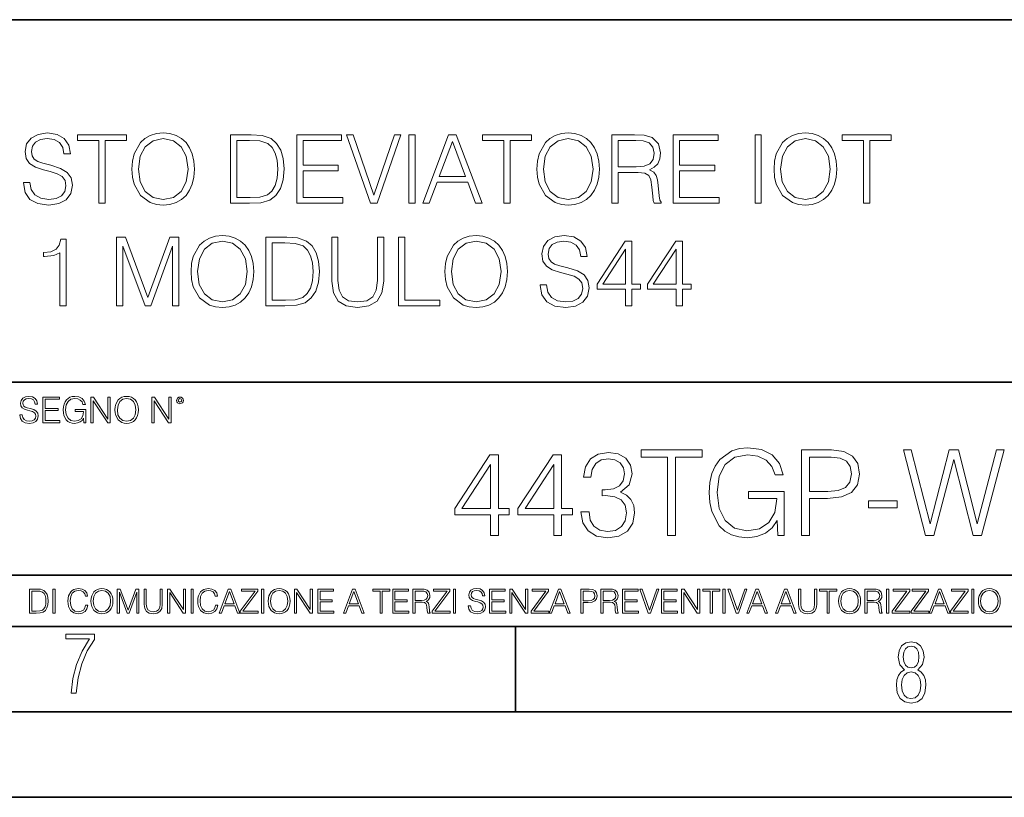
# Model space of a CAD drawing. Extents: x 0 to 420, y 0 to 297.
# Drawn here: x 333 to 390, y 0 to 46 of the extents above; entities that cross this region are included whole.
import ezdxf

# ---------------------------------------------------------------- set-up
doc = ezdxf.new("R2010")
doc.units = 0

msp = doc.modelspace()

# ---------------------------------------------------------------- linework, layer by layer
at = {"color": 7, "lineweight": 35}
for p, q in [((234.999802, 45.500252), (410, 45.500252)), ((254.999802, 24.300249), (410, 24.300249)), ((234.999802, 13.00025), (410, 13.00025)), ((25.000401, 9.99976), (410, 9.99976)), ((234.999802, 10.00025), (410, 10.00025)), ((361.875, 4.99976), (361.875, 9.99976)), ((267.5, 4.99976), (415, 4.99976)), ((0, 0), (420, 0)), ((0, 0), (420, 0))]:
    msp.add_line(p, q, dxfattribs=at)
at = {"color": 7, "lineweight": 18}
for points in [[(333.065796, 35.978798), (333.065796, 35.950981), (333.16037, 35.394653), (333.449646, 34.988533), (333.916992, 34.743748), (334.556763, 34.654736), (335.129761, 34.738186), (335.563721, 34.966282), (335.836304, 35.327892), (335.936462, 35.811901), (335.858551, 36.240273), (335.630463, 36.562943), (335.241028, 36.802162), (334.679138, 36.985752), (334.211823, 37.102581), (333.905853, 37.202721), (333.700012, 37.341801), (333.577606, 37.530952), (333.538666, 37.786865), (333.594299, 38.103973), (333.772339, 38.343193), (334.061615, 38.487839), (334.456604, 38.543472), (334.868286, 38.482277), (335.17984, 38.309814), (335.368988, 38.031651), (335.441315, 37.653347), (335.819611, 37.653347), (335.719482, 38.165169), (335.452454, 38.549034), (335.035187, 38.788254), (334.473297, 38.871704), (333.922546, 38.788254), (333.510864, 38.571289), (333.24939, 38.231926), (333.16037, 37.797993), (333.227142, 37.375183), (333.427399, 37.08033), (333.766785, 36.868923), (334.250763, 36.71315), (334.629089, 36.618576), (335.046326, 36.485058), (335.335632, 36.323723), (335.502502, 36.095627), (335.558136, 35.772957), (335.491394, 35.444725), (335.296661, 35.194374), (334.985138, 35.033039), (334.562317, 34.982971), (334.083862, 35.049728), (333.733398, 35.244446), (333.516418, 35.555988), (333.444092, 35.978798)], [(337.483032, 34.766003), (337.85022, 34.766003), (337.85022, 38.437767), (339.096405, 38.437767), (339.096405, 38.766003), (336.236877, 38.766003), (336.236877, 38.437767), (337.483032, 38.437767)], [(339.419067, 36.763222), (339.446899, 36.29034), (339.547028, 35.878658), (339.914185, 35.216629), (340.492767, 34.799381), (340.848816, 34.69368), (341.24939, 34.654736), (341.644379, 34.69368), (342.000427, 34.799381), (342.317535, 34.971844), (342.584564, 35.216629), (342.79599, 35.517044), (342.951752, 35.878658), (343.046326, 36.29034), (343.085266, 36.763222), (343.05188, 37.230537), (342.951752, 37.64222), (342.79599, 38.003834), (342.584564, 38.309814), (342.317535, 38.549034), (342.000427, 38.721497), (341.644379, 38.832764), (341.24939, 38.871704), (340.848816, 38.832764), (340.492767, 38.721497), (340.181244, 38.549034), (339.914185, 38.309814), (339.547028, 37.64222), (339.446899, 37.224972)], [(346.133942, 38.766003), (345.193756, 38.766003), (345.193756, 34.766003), (346.295288, 34.766003), (346.973999, 34.793819), (347.491394, 34.938465), (347.847443, 35.216629), (348.114471, 35.617184), (348.275818, 36.134571), (348.331451, 36.774349), (348.275818, 37.369617), (348.131165, 37.86475), (347.891937, 38.259743), (347.574829, 38.549034), (347.046326, 38.732624), (346.406555, 38.766003)], [(349.07135, 34.766003), (351.758423, 34.766003), (351.758423, 35.094234), (349.438538, 35.094234), (349.438538, 36.65752), (351.496948, 36.65752), (351.496948, 36.985752), (349.438538, 36.985752), (349.438538, 38.437767), (351.691681, 38.437767), (351.691681, 38.766003), (349.07135, 38.766003)], [(353.37735, 34.766003), (353.772339, 34.766003), (355.157593, 38.766003), (354.784851, 38.766003), (353.577637, 35.233318), (352.370392, 38.766003), (351.986511, 38.766003)], [(355.624908, 34.766003), (355.992096, 34.766003), (355.992096, 38.766003), (355.624908, 38.766003)], [(356.442719, 34.766003), (356.826569, 34.766003), (357.282776, 35.989925), (359.085266, 35.989925), (359.535889, 34.766003), (359.919769, 34.766003), (358.401001, 38.766003), (357.961487, 38.766003)], [(361.193756, 34.766003), (361.560944, 34.766003), (361.560944, 38.437767), (362.807098, 38.437767), (362.807098, 38.766003), (359.947571, 38.766003), (359.947571, 38.437767), (361.193756, 38.437767)], [(363.129761, 36.763222), (363.157593, 36.29034), (363.257751, 35.878658), (363.624908, 35.216629), (364.203491, 34.799381), (364.55954, 34.69368), (364.960083, 34.654736), (365.355103, 34.69368), (365.711151, 34.799381), (366.028259, 34.971844), (366.295288, 35.216629), (366.506683, 35.517044), (366.662476, 35.878658), (366.75705, 36.29034), (366.79599, 36.763222), (366.762604, 37.230537), (366.662476, 37.64222), (366.506683, 38.003834), (366.295288, 38.309814), (366.028259, 38.549034), (365.711151, 38.721497), (365.355103, 38.832764), (364.960083, 38.871704), (364.55954, 38.832764), (364.203491, 38.721497), (363.891937, 38.549034), (363.624908, 38.309814), (363.257751, 37.64222), (363.157593, 37.224972)], [(367.513641, 34.766003), (367.880829, 34.766003), (367.880829, 36.557381), (369.049103, 36.557381), (369.444092, 36.518436), (369.683319, 36.384918), (369.805725, 36.123444), (369.866913, 35.706196), (369.911407, 35.177685), (369.944794, 34.927338), (370.000427, 34.766003), (370.406555, 34.766003), (370.406555, 34.821636), (370.32309, 34.949593), (370.278595, 35.188812), (370.228516, 35.789646), (370.189575, 36.129005), (370.117249, 36.39048), (369.972595, 36.585197), (369.727844, 36.718716), (370.000427, 36.863361), (370.206268, 37.074764), (370.328674, 37.358494), (370.373169, 37.703415), (370.245209, 38.237492), (369.883606, 38.604668), (369.41629, 38.743752), (368.848816, 38.766003), (367.513641, 38.766003)], [(371.113098, 34.766003), (373.80014, 34.766003), (373.80014, 35.094234), (371.480255, 35.094234), (371.480255, 36.65752), (373.538666, 36.65752), (373.538666, 36.985752), (371.480255, 36.985752), (371.480255, 38.437767), (373.733398, 38.437767), (373.733398, 38.766003), (371.113098, 38.766003)], [(375.897522, 34.766003), (376.264679, 34.766003), (376.264679, 38.766003), (375.897522, 38.766003)], [(377.015717, 36.763222), (377.043549, 36.29034), (377.143677, 35.878658), (377.510864, 35.216629), (378.089447, 34.799381), (378.445496, 34.69368), (378.846039, 34.654736), (379.241028, 34.69368), (379.597107, 34.799381), (379.914185, 34.971844), (380.181244, 35.216629), (380.392639, 35.517044), (380.548401, 35.878658), (380.643005, 36.29034), (380.681946, 36.763222), (380.64856, 37.230537), (380.548401, 37.64222), (380.392639, 38.003834), (380.181244, 38.309814), (379.914185, 38.549034), (379.597107, 38.721497), (379.241028, 38.832764), (378.846039, 38.871704), (378.445496, 38.832764), (378.089447, 38.721497), (377.777893, 38.549034), (377.510864, 38.309814), (377.143677, 37.64222), (377.043549, 37.224972)], [(382.250763, 34.766003), (382.61795, 34.766003), (382.61795, 38.437767), (383.864136, 38.437767), (383.864136, 38.766003), (381.004608, 38.766003), (381.004608, 38.437767), (382.250763, 38.437767)], [(339.797363, 36.763222), (339.903076, 37.508701), (340.197937, 38.070591), (340.659668, 38.421078), (341.24939, 38.543472), (341.844666, 38.421078), (342.300842, 38.070591), (342.601257, 37.514263), (342.70697, 36.763222), (342.601257, 36.006615), (342.300842, 35.450287), (341.844666, 35.0998), (341.24939, 34.982971), (340.654114, 35.0998), (340.197937, 35.450287), (339.897522, 36.006615)], [(345.560944, 35.094234), (345.560944, 38.437767), (346.295288, 38.437767), (346.907257, 38.409954), (347.374573, 38.259743), (347.624908, 38.020523), (347.802917, 37.692287), (347.914185, 37.275043), (347.953125, 36.763222), (347.914185, 36.229145), (347.802917, 35.800774), (347.61377, 35.472538), (347.346741, 35.244446), (346.912811, 35.116489), (346.334229, 35.094234)], [(357.405151, 36.318157), (358.178467, 38.376572), (358.957306, 36.318157)], [(363.508087, 36.763222), (363.61377, 37.508701), (363.90863, 38.070591), (364.370392, 38.421078), (364.960083, 38.543472), (365.555359, 38.421078), (366.011566, 38.070591), (366.311981, 37.514263), (366.417664, 36.763222), (366.311981, 36.006615), (366.011566, 35.450287), (365.555359, 35.0998), (364.960083, 34.982971), (364.364838, 35.0998), (363.90863, 35.450287), (363.608215, 36.006615)], [(367.880829, 36.885612), (367.880829, 38.437767), (368.921143, 38.437767), (369.355103, 38.415516), (369.694458, 38.298687), (369.911407, 38.042778), (369.994873, 37.692287), (369.928101, 37.31955), (369.738953, 37.069202), (369.410706, 36.924557), (368.94342, 36.885612)], [(377.394043, 36.763222), (377.499725, 37.508701), (377.794586, 38.070591), (378.256348, 38.421078), (378.846039, 38.543472), (379.441315, 38.421078), (379.897522, 38.070591), (380.197937, 37.514263), (380.303619, 36.763222), (380.197937, 36.006615), (379.897522, 35.450287), (379.441315, 35.0998), (378.846039, 34.982971), (378.250793, 35.0998), (377.794586, 35.450287), (377.494171, 36.006615)], [(342.882202, 30.763222), (342.910034, 30.290342), (343.010162, 29.878658), (343.37735, 29.216629), (343.955933, 28.799383), (344.311981, 28.69368), (344.712524, 28.654737), (345.107513, 28.69368), (345.463562, 28.799383), (345.78067, 28.971844), (346.047729, 29.216629), (346.259125, 29.517046), (346.414886, 29.878658), (346.50946, 30.290342), (346.548401, 30.763222), (346.515045, 31.230537), (346.414886, 31.64222), (346.259125, 32.003834), (346.047729, 32.309814), (345.78067, 32.549034), (345.463562, 32.721497), (345.107513, 32.832764), (344.712524, 32.871704), (344.311981, 32.832764), (343.955933, 32.721497), (343.644379, 32.549034), (343.37735, 32.309814), (343.010162, 31.64222), (342.910034, 31.224974)], [(357.74173, 30.763222), (357.769562, 30.290342), (357.86969, 29.878658), (358.236877, 29.216629), (358.81546, 28.799383), (359.171509, 28.69368), (359.572052, 28.654737), (359.967041, 28.69368), (360.32312, 28.799383), (360.640198, 28.971844), (360.907257, 29.216629), (361.118652, 29.517046), (361.274414, 29.878658), (361.368988, 30.290342), (361.407959, 30.763222), (361.374573, 31.230537), (361.274414, 31.64222), (361.118652, 32.003834), (360.907257, 32.309814), (360.640198, 32.549034), (360.32312, 32.721497), (359.967041, 32.832764), (359.572052, 32.871704), (359.171509, 32.832764), (358.81546, 32.721497), (358.503906, 32.549034), (358.236877, 32.309814), (357.86969, 31.64222), (357.769562, 31.224974)], [(363.321716, 29.978798), (363.321716, 29.950981), (363.41629, 29.394653), (363.705566, 28.988533), (364.172882, 28.74375), (364.812683, 28.654737), (365.385681, 28.738186), (365.819611, 28.96628), (366.092224, 29.327894), (366.192352, 29.811899), (366.114471, 30.240273), (365.886383, 30.562943), (365.496948, 30.802164), (364.935059, 30.985752), (364.467743, 31.102581), (364.161774, 31.202721), (363.955933, 31.341803), (363.833527, 31.530954), (363.794586, 31.786865), (363.85022, 32.103973), (364.028259, 32.343193), (364.317535, 32.487839), (364.712524, 32.543472), (365.124207, 32.482277), (365.43576, 32.309814), (365.624908, 32.031651), (365.697235, 31.653347), (366.075531, 31.653347), (365.975403, 32.165169), (365.708374, 32.549034), (365.291107, 32.788254), (364.729218, 32.871704), (364.178467, 32.788254), (363.766785, 32.571289), (363.50531, 32.231926), (363.41629, 31.797991), (363.483032, 31.375183), (363.683319, 31.080328), (364.022675, 30.868923), (364.506683, 30.713152), (364.884979, 30.618576), (365.302246, 30.485058), (365.591522, 30.323721), (365.758423, 30.095627), (365.814056, 29.772957), (365.747314, 29.444723), (365.552582, 29.194376), (365.241028, 29.033041), (364.818237, 28.982971), (364.339783, 29.04973), (363.989319, 29.244446), (363.772339, 29.555988), (363.700012, 29.978798)], [(335.204895, 28.766003), (335.572052, 28.766003), (335.572052, 32.654736), (335.24939, 32.654736), (335.165924, 32.304249), (334.982361, 32.065029), (334.676361, 31.925947), (334.264679, 31.887005), (334.242432, 31.887005), (334.242432, 31.647783), (334.298065, 31.647783), (334.843262, 31.697853), (335.204895, 31.86475)], [(338.515045, 28.766003), (338.882202, 28.766003), (338.882202, 32.254181), (340.184021, 28.766003), (340.523376, 28.766003), (341.797363, 32.254181), (341.797363, 28.766003), (342.164551, 28.766003), (342.164551, 32.766003), (341.647156, 32.766003), (340.350922, 29.244446), (339.03241, 32.766003), (338.515045, 32.766003)], [(343.260498, 30.763222), (343.366211, 31.508701), (343.661072, 32.070591), (344.122833, 32.421078), (344.712524, 32.543472), (345.3078, 32.421078), (345.763977, 32.070591), (346.064392, 31.514263), (346.170105, 30.763222), (346.064392, 30.006615), (345.763977, 29.450287), (345.3078, 29.0998), (344.712524, 28.982971), (344.117249, 29.0998), (343.661072, 29.450287), (343.360657, 30.006615)], [(348.206268, 32.766003), (347.266083, 32.766003), (347.266083, 28.766003), (348.367615, 28.766003), (349.046326, 28.793819), (349.563721, 28.938465), (349.919769, 29.216629), (350.186798, 29.617186), (350.348145, 30.134571), (350.403778, 30.774347), (350.348145, 31.369619), (350.203491, 31.86475), (349.964264, 32.259743), (349.647156, 32.549034), (349.118652, 32.732624), (348.478882, 32.766003)], [(347.63324, 29.094236), (347.63324, 32.437767), (348.367615, 32.437767), (348.979553, 32.409954), (349.446899, 32.259743), (349.697235, 32.020523), (349.875244, 31.692289), (349.986511, 31.275043), (350.025452, 30.763222), (349.986511, 30.229145), (349.875244, 29.800774), (349.686096, 29.47254), (349.419067, 29.244446), (348.985138, 29.116489), (348.406555, 29.094236)], [(351.115875, 32.766003), (351.115875, 30.195766), (351.210449, 29.52261), (351.494171, 29.038603), (351.967041, 28.754875), (352.634644, 28.654737), (353.296692, 28.754875), (353.769562, 29.038603), (354.058838, 29.52261), (354.158997, 30.195766), (354.158997, 32.766003), (353.791809, 32.766003), (353.791809, 30.245836), (353.725037, 29.683945), (353.519196, 29.288952), (353.163147, 29.055294), (352.634644, 28.982971), (352.100586, 29.055294), (351.744507, 29.288952), (351.54425, 29.683945), (351.483032, 30.245836), (351.483032, 32.766003)], [(355.021301, 28.766003), (357.441315, 28.766003), (357.441315, 29.094236), (355.388489, 29.094236), (355.388489, 32.766003), (355.021301, 32.766003)], [(358.120056, 30.763222), (358.225739, 31.508701), (358.520599, 32.070591), (358.982361, 32.421078), (359.572052, 32.543472), (360.167328, 32.421078), (360.623535, 32.070591), (360.92395, 31.514263), (361.029633, 30.763222), (360.92395, 30.006615), (360.623535, 29.450287), (360.167328, 29.0998), (359.572052, 28.982971), (358.976776, 29.0998), (358.520599, 29.450287), (358.220184, 30.006615)], [(368.32309, 28.766003), (368.690277, 28.766003), (368.690277, 29.728451), (369.202087, 29.728451), (369.202087, 30.023304), (368.690277, 30.023304), (368.690277, 32.543472), (368.295288, 32.543472), (366.64856, 30.023304), (366.64856, 29.728451), (368.32309, 29.728451)], [(371.282776, 28.766003), (371.649933, 28.766003), (371.649933, 29.728451), (372.161774, 29.728451), (372.161774, 30.023304), (371.649933, 30.023304), (371.649933, 32.543472), (371.254944, 32.543472), (369.608215, 30.023304), (369.608215, 29.728451), (371.282776, 29.728451)], [(368.32309, 30.023304), (366.982361, 30.023304), (368.32309, 32.081718)], [(371.282776, 30.023304), (369.942017, 30.023304), (371.282776, 32.081718)], [(332.856995, 22.375956), (332.856995, 22.365524), (332.892456, 22.156902), (333.000946, 22.004606), (333.176178, 21.912813), (333.416107, 21.879433), (333.630981, 21.910727), (333.793701, 21.996262), (333.895935, 22.131866), (333.933502, 22.31337), (333.904297, 22.474009), (333.818756, 22.595011), (333.672699, 22.684719), (333.462006, 22.753565), (333.286774, 22.797375), (333.172028, 22.834927), (333.094818, 22.887083), (333.04892, 22.958015), (333.034332, 23.053982), (333.055176, 23.172895), (333.121948, 23.262604), (333.230438, 23.316847), (333.37854, 23.337709), (333.532928, 23.31476), (333.64975, 23.250088), (333.720703, 23.145775), (333.747803, 23.003912), (333.889679, 23.003912), (333.852142, 23.195845), (333.751984, 23.339794), (333.59552, 23.429502), (333.384827, 23.460796), (333.178284, 23.429502), (333.023895, 23.348139), (332.925842, 23.220881), (332.892456, 23.058153), (332.917511, 22.899601), (332.992615, 22.78903), (333.119873, 22.709753), (333.301361, 22.651339), (333.443237, 22.615873), (333.599701, 22.565804), (333.708191, 22.505302), (333.770752, 22.419767), (333.791626, 22.298765), (333.766602, 22.175678), (333.693573, 22.081799), (333.576752, 22.021297), (333.418182, 22.002522), (333.23877, 22.027555), (333.10733, 22.100574), (333.02597, 22.217403), (332.998871, 22.375956)], [(334.194275, 21.921158), (335.201904, 21.921158), (335.201904, 22.044245), (334.33197, 22.044245), (334.33197, 22.630476), (335.103851, 22.630476), (335.103851, 22.753565), (334.33197, 22.753565), (334.33197, 23.298071), (335.17688, 23.298071), (335.17688, 23.421158), (334.194275, 23.421158)], [(336.603851, 21.921158), (336.714447, 21.921158), (336.714447, 22.690977), (336.088562, 22.690977), (336.088562, 22.56789), (336.583008, 22.56789), (336.583008, 22.56163), (336.547546, 22.323801), (336.443237, 22.148558), (336.278412, 22.040073), (336.059357, 22.002522), (335.842377, 22.048418), (335.677582, 22.181936), (335.571167, 22.394732), (335.535706, 22.676373), (335.571167, 22.9601), (335.677582, 23.166637), (335.846558, 23.293898), (336.07605, 23.337709), (336.251282, 23.312674), (336.395233, 23.241741), (336.497467, 23.131172), (336.553802, 22.985136), (336.695648, 22.985136), (336.628906, 23.183327), (336.499542, 23.333536), (336.311798, 23.427416), (336.073975, 23.460796), (335.925842, 23.446192), (335.792328, 23.406553), (335.579529, 23.252172), (335.500244, 23.139517), (335.441833, 23.005999), (335.404297, 22.849531), (335.39386, 22.674288), (335.404297, 22.496958), (335.439758, 22.34049), (335.573273, 22.090143), (335.66922, 21.998348), (335.786072, 21.933676), (335.91748, 21.894037), (336.065613, 21.879433), (336.234589, 21.902382), (336.382721, 21.960796), (336.501648, 22.056763), (336.589264, 22.18611)], [(337.019012, 21.921158), (337.156708, 21.921158), (337.156708, 23.208363), (337.999542, 21.921158), (338.151855, 21.921158), (338.151855, 23.421158), (338.01416, 23.421158), (338.01416, 22.133953), (337.171326, 23.421158), (337.019012, 23.421158)], [(338.423065, 22.670115), (338.433502, 22.492785), (338.471039, 22.338404), (338.608734, 22.090143), (338.825714, 21.933676), (338.959229, 21.894037), (339.109436, 21.879433), (339.257538, 21.894037), (339.391083, 21.933676), (339.509979, 21.998348), (339.610138, 22.090143), (339.689392, 22.202799), (339.747803, 22.338404), (339.783295, 22.492785), (339.797882, 22.670115), (339.78537, 22.845358), (339.747803, 22.999739), (339.689392, 23.135344), (339.610138, 23.250088), (339.509979, 23.339794), (339.391083, 23.404469), (339.257538, 23.446192), (339.109436, 23.460796), (338.959229, 23.446192), (338.825714, 23.404469), (338.708862, 23.339794), (338.608734, 23.250088), (338.471039, 22.999739), (338.433502, 22.843271)], [(338.564911, 22.670115), (338.604553, 22.949669), (338.715118, 23.160379), (338.888275, 23.291811), (339.109436, 23.337709), (339.332642, 23.291811), (339.503723, 23.160379), (339.616394, 22.951756), (339.656006, 22.670115), (339.616394, 22.386387), (339.503723, 22.177765), (339.332642, 22.046331), (339.109436, 22.002522), (338.8862, 22.046331), (338.715118, 22.177765), (338.602478, 22.386387)], [(340.588562, 21.921158), (340.726257, 21.921158), (340.726257, 23.208363), (341.569092, 21.921158), (341.721375, 21.921158), (341.721375, 23.421158), (341.58371, 23.421158), (341.58371, 22.133953), (340.740875, 23.421158), (340.588562, 23.421158)], [(342.036407, 23.222965), (342.051025, 23.145775), (342.092743, 23.083189), (342.232513, 23.026859), (342.372284, 23.083189), (342.414032, 23.145775), (342.430695, 23.222965), (342.414032, 23.298071), (342.372284, 23.362743), (342.307617, 23.404469), (342.232513, 23.421158), (342.155334, 23.404469), (342.092743, 23.362743)], [(342.132385, 23.225052), (342.161591, 23.295984), (342.232513, 23.327278), (342.301361, 23.295984), (342.332642, 23.225052), (342.303436, 23.154119), (342.232513, 23.124912), (342.159485, 23.152035)], [(365.70694, 16.712837), (365.70694, 16.698929), (365.811249, 16.059151), (366.124207, 15.586271), (366.61795, 15.287245), (367.285522, 15.182934), (367.932251, 15.287245), (368.425995, 15.572364), (368.738953, 16.031334), (368.85022, 16.636341), (368.794586, 17.067495), (368.634644, 17.422155), (368.377319, 17.686411), (368.022675, 17.860264), (368.523376, 18.284464), (368.697205, 18.92424), (368.599854, 19.438845), (368.328644, 19.835228), (367.890533, 20.092529), (367.320312, 20.182934), (366.72226, 20.078621), (366.270233, 19.800457), (365.978149, 19.341488), (365.859955, 18.736481), (366.291107, 18.736481), (366.367584, 19.188498), (366.569275, 19.529247), (366.882202, 19.737871), (367.313354, 19.814365), (367.695831, 19.744825), (367.994843, 19.564018), (368.189575, 19.2789), (368.259094, 18.92424), (368.182617, 18.513948), (367.967041, 18.22883), (367.605408, 18.048023), (367.118622, 17.992392), (366.944794, 17.999346), (366.944794, 17.644686), (367.153412, 17.65164), (367.688873, 17.589054), (368.07135, 17.401293), (368.300842, 17.088358), (368.377319, 16.650249), (368.300842, 16.184324), (368.085266, 15.836619), (367.730591, 15.621042), (367.257721, 15.551501), (366.805695, 15.627996), (366.464935, 15.857482), (366.249359, 16.219095), (366.17984, 16.712837)], [(370.783447, 15.322016), (371.242432, 15.322016), (371.242432, 19.911724), (372.80014, 19.911724), (372.80014, 20.322016), (369.225739, 20.322016), (369.225739, 19.911724), (370.783447, 19.911724)], [(377.243805, 15.322016), (377.612366, 15.322016), (377.612366, 17.888081), (375.526154, 17.888081), (375.526154, 17.477787), (377.174255, 17.477787), (377.174255, 17.456924), (377.05603, 16.664158), (376.708344, 16.080013), (376.158966, 15.7184), (375.428772, 15.593225), (374.705566, 15.746216), (374.156189, 16.191278), (373.801514, 16.900597), (373.683319, 17.839401), (373.801514, 18.785158), (374.156189, 19.473616), (374.719482, 19.897816), (375.484406, 20.043852), (376.068573, 19.960403), (376.548401, 19.723963), (376.88916, 19.355396), (377.076904, 18.868608), (377.549774, 18.868608), (377.327271, 19.529247), (376.896118, 20.029943), (376.270233, 20.342878), (375.477478, 20.454144), (374.983734, 20.405464), (374.538666, 20.273336), (373.829346, 19.758734), (373.565094, 19.383211), (373.370361, 18.938148), (373.245209, 18.416592), (373.210419, 17.832447), (373.245209, 17.241348), (373.363403, 16.719791), (373.808472, 15.885298), (374.128357, 15.579317), (374.517792, 15.36374), (374.955902, 15.231612), (375.449646, 15.182934), (376.012939, 15.259429), (376.506683, 15.454144), (376.903046, 15.774033), (377.195129, 16.205187)], [(378.627686, 15.322016), (379.086639, 15.322016), (379.086639, 17.491695), (380.150635, 17.491695), (380.964264, 17.575146), (381.548401, 17.839401), (381.896118, 18.284464), (382.014313, 18.917286), (381.910004, 19.529247), (381.597076, 19.967356), (381.089417, 20.231613), (380.373169, 20.322016), (378.627686, 20.322016)], [(385.880798, 15.322016), (386.374542, 15.322016), (387.528931, 19.765688), (388.662445, 15.322016), (389.163147, 15.322016), (390.477478, 20.322016), (390.039368, 20.322016), (388.912781, 16.010471), (387.820984, 20.322016), (387.257721, 20.322016), (386.152008, 16.010471), (385.039368, 20.322016), (384.587341, 20.322016)], [(360.414886, 15.322016), (360.87384, 15.322016), (360.87384, 16.525076), (361.513641, 16.525076), (361.513641, 16.893642), (360.87384, 16.893642), (360.87384, 20.043852), (360.380096, 20.043852), (358.321686, 16.893642), (358.321686, 16.525076), (360.414886, 16.525076)], [(364.114471, 15.322016), (364.573425, 15.322016), (364.573425, 16.525076), (365.213196, 16.525076), (365.213196, 16.893642), (364.573425, 16.893642), (364.573425, 20.043852), (364.079681, 20.043852), (362.021271, 16.893642), (362.021271, 16.525076), (364.114471, 16.525076)], [(379.086639, 17.901987), (379.086639, 19.911724), (380.352295, 19.911724), (380.880798, 19.849136), (381.249359, 19.668331), (381.464935, 19.36235), (381.541443, 18.92424), (381.45105, 18.444408), (381.200684, 18.131474), (380.769531, 17.950666), (380.157593, 17.901987)], [(360.414886, 16.893642), (358.738953, 16.893642), (360.414886, 19.466661)], [(364.114471, 16.893642), (362.438538, 16.893642), (364.114471, 19.466661)], [(382.542847, 16.928413), (384.225739, 16.928413), (384.225739, 17.338705), (382.542847, 17.338705)], [(333.750366, 12.181828), (333.421295, 12.181828), (333.421295, 10.781829), (333.806824, 10.781829), (334.044373, 10.791565), (334.225464, 10.842191), (334.350098, 10.939548), (334.443542, 11.079742), (334.5, 11.260827), (334.51947, 11.48475), (334.5, 11.693094), (334.449402, 11.866391), (334.365662, 12.004639), (334.254669, 12.10589), (334.069702, 12.170146), (333.845764, 12.181828)], [(334.788177, 10.781829), (334.916687, 10.781829), (334.916687, 12.181828), (334.788177, 12.181828)], [(336.708069, 11.239408), (336.669128, 11.077795), (336.581512, 10.957072), (336.45105, 10.88308), (336.2836, 10.857768), (336.081085, 10.898658), (335.929199, 11.019381), (335.831848, 11.21799), (335.798767, 11.486697), (335.831848, 11.751509), (335.927277, 11.944277), (336.077209, 12.063053), (336.279694, 12.103943), (336.439362, 12.080577), (336.565918, 12.014374), (336.653564, 11.909228), (336.694458, 11.772927), (336.821014, 11.772927), (336.774292, 11.955959), (336.6633, 12.096154), (336.49585, 12.185723), (336.279694, 12.218824), (336.026581, 12.168199), (335.921417, 12.107838), (335.831848, 12.02411), (335.709167, 11.794346), (335.676086, 11.64831), (335.666351, 11.48475), (335.676086, 11.317295), (335.709167, 11.171259), (335.829895, 10.937601), (336.022675, 10.791565), (336.275818, 10.742886), (336.499725, 10.777935), (336.671082, 10.873344), (336.783997, 11.029117), (336.834656, 11.239408)], [(337.021576, 11.480855), (337.031311, 11.315348), (337.066345, 11.171259), (337.194855, 10.939548), (337.397369, 10.793511), (337.521973, 10.756516), (337.66217, 10.742886), (337.800415, 10.756516), (337.925049, 10.793511), (338.036041, 10.853873), (338.129486, 10.939548), (338.203491, 11.044694), (338.257996, 11.171259), (338.291107, 11.315348), (338.304749, 11.480855), (338.29306, 11.644416), (338.257996, 11.788505), (338.203491, 11.91507), (338.129486, 12.022162), (338.036041, 12.10589), (337.925049, 12.166252), (337.800415, 12.205194), (337.66217, 12.218824), (337.521973, 12.205194), (337.397369, 12.166252), (337.28833, 12.10589), (337.194855, 12.022162), (337.066345, 11.788505), (337.031311, 11.642468)], [(338.553955, 10.781829), (338.682495, 10.781829), (338.682495, 12.002691), (339.138123, 10.781829), (339.256897, 10.781829), (339.702789, 12.002691), (339.702789, 10.781829), (339.831299, 10.781829), (339.831299, 12.181828), (339.650208, 12.181828), (339.196533, 10.949284), (338.735046, 12.181828), (338.553955, 12.181828)], [(340.133118, 12.181828), (340.133118, 11.282246), (340.166199, 11.046641), (340.265503, 10.877239), (340.43103, 10.777935), (340.664673, 10.742886), (340.896393, 10.777935), (341.06189, 10.877239), (341.163147, 11.046641), (341.198212, 11.282246), (341.198212, 12.181828), (341.069702, 12.181828), (341.069702, 11.29977), (341.046326, 11.103108), (340.974274, 10.964861), (340.84967, 10.88308), (340.664673, 10.857768), (340.477753, 10.88308), (340.353149, 10.964861), (340.283051, 11.103108), (340.261627, 11.29977), (340.261627, 12.181828)], [(341.5, 10.781829), (341.62854, 10.781829), (341.62854, 11.98322), (342.415161, 10.781829), (342.557312, 10.781829), (342.557312, 12.181828), (342.428802, 12.181828), (342.428802, 10.980438), (341.642151, 12.181828), (341.5, 12.181828)], [(342.880554, 10.781829), (343.009064, 10.781829), (343.009064, 12.181828), (342.880554, 12.181828)], [(344.31366, 11.239408), (344.274689, 11.077795), (344.187073, 10.957072), (344.05661, 10.88308), (343.88916, 10.857768), (343.686646, 10.898658), (343.53479, 11.019381), (343.437439, 11.21799), (343.404327, 11.486697), (343.437439, 11.751509), (343.532837, 11.944277), (343.68277, 12.063053), (343.885254, 12.103943), (344.044922, 12.080577), (344.171509, 12.014374), (344.259125, 11.909228), (344.300018, 11.772927), (344.426575, 11.772927), (344.379852, 11.955959), (344.26886, 12.096154), (344.10141, 12.185723), (343.885254, 12.218824), (343.632141, 12.168199), (343.526978, 12.107838), (343.437439, 12.02411), (343.314758, 11.794346), (343.281647, 11.64831), (343.271912, 11.48475), (343.281647, 11.317295), (343.314758, 11.171259), (343.435486, 10.937601), (343.628235, 10.791565), (343.881378, 10.742886), (344.105286, 10.777935), (344.276642, 10.873344), (344.389587, 11.029117), (344.440216, 11.239408)], [(344.521973, 10.781829), (344.656342, 10.781829), (344.81601, 11.210201), (345.446899, 11.210201), (345.604614, 10.781829), (345.738953, 10.781829), (345.207397, 12.181828), (345.053558, 12.181828)], [(345.764282, 10.781829), (346.804047, 10.781829), (346.804047, 10.89671), (345.916138, 10.89671), (346.790405, 12.070842), (346.790405, 12.181828), (345.830475, 12.181828), (345.830475, 12.066947), (346.630737, 12.066947), (345.764282, 10.900605)], [(347.004578, 10.781829), (347.133118, 10.781829), (347.133118, 12.181828), (347.004578, 12.181828)], [(347.395966, 11.480855), (347.405701, 11.315348), (347.440765, 11.171259), (347.569275, 10.939548), (347.771759, 10.793511), (347.896393, 10.756516), (348.036591, 10.742886), (348.174835, 10.756516), (348.299438, 10.793511), (348.410431, 10.853873), (348.503906, 10.939548), (348.577881, 11.044694), (348.632416, 11.171259), (348.665527, 11.315348), (348.679138, 11.480855), (348.66745, 11.644416), (348.632416, 11.788505), (348.577881, 11.91507), (348.503906, 12.022162), (348.410431, 12.10589), (348.299438, 12.166252), (348.174835, 12.205194), (348.036591, 12.218824), (347.896393, 12.205194), (347.771759, 12.166252), (347.66272, 12.10589), (347.569275, 12.022162), (347.440765, 11.788505), (347.405701, 11.642468)], [(348.930328, 10.781829), (349.058838, 10.781829), (349.058838, 11.98322), (349.84549, 10.781829), (349.98761, 10.781829), (349.98761, 12.181828), (349.859131, 12.181828), (349.859131, 10.980438), (349.072449, 12.181828), (348.930328, 12.181828)], [(350.301117, 10.781829), (351.241577, 10.781829), (351.241577, 10.89671), (350.429626, 10.89671), (350.429626, 11.443859), (351.150085, 11.443859), (351.150085, 11.558742), (350.429626, 11.558742), (350.429626, 12.066947), (351.218231, 12.066947), (351.218231, 12.181828), (350.301117, 12.181828)], [(351.800415, 10.781829), (351.934784, 10.781829), (352.094452, 11.210201), (352.725311, 11.210201), (352.883026, 10.781829), (353.017395, 10.781829), (352.485809, 12.181828), (352.332001, 12.181828)], [(353.950073, 10.781829), (354.078583, 10.781829), (354.078583, 12.066947), (354.51474, 12.066947), (354.51474, 12.181828), (353.513916, 12.181828), (353.513916, 12.066947), (353.950073, 12.066947)], [(354.688049, 10.781829), (355.62851, 10.781829), (355.62851, 10.89671), (354.816559, 10.89671), (354.816559, 11.443859), (355.536987, 11.443859), (355.536987, 11.558742), (354.816559, 11.558742), (354.816559, 12.066947), (355.605133, 12.066947), (355.605133, 12.181828), (354.688049, 12.181828)], [(355.866058, 10.781829), (355.994568, 10.781829), (355.994568, 11.408811), (356.403473, 11.408811), (356.541718, 11.395181), (356.625458, 11.348449), (356.668274, 11.256933), (356.689697, 11.110897), (356.705292, 10.925918), (356.71698, 10.838296), (356.73645, 10.781829), (356.878571, 10.781829), (356.878571, 10.8013), (356.849365, 10.846085), (356.833801, 10.929812), (356.816284, 11.140104), (356.802643, 11.258881), (356.777344, 11.350396), (356.726685, 11.418547), (356.641022, 11.465278), (356.73645, 11.515904), (356.808472, 11.589895), (356.851318, 11.6892), (356.866882, 11.809923), (356.822113, 11.99685), (356.695557, 12.125361), (356.531982, 12.17404), (356.333374, 12.181828), (355.866058, 12.181828)], [(357.003204, 10.781829), (358.042969, 10.781829), (358.042969, 10.89671), (357.15509, 10.89671), (358.029358, 12.070842), (358.029358, 12.181828), (357.069397, 12.181828), (357.069397, 12.066947), (357.86969, 12.066947), (357.003204, 10.900605)], [(358.24353, 10.781829), (358.37204, 10.781829), (358.37204, 12.181828), (358.24353, 12.181828)], [(359.113892, 11.206307), (359.113892, 11.196571), (359.147003, 11.001857), (359.24826, 10.859715), (359.411804, 10.77404), (359.635742, 10.742886), (359.836304, 10.772093), (359.988159, 10.851926), (360.083588, 10.978491), (360.118622, 11.147893), (360.09137, 11.297823), (360.011536, 11.410758), (359.875244, 11.494485), (359.678589, 11.558742), (359.515015, 11.599631), (359.407898, 11.63468), (359.335876, 11.683359), (359.29303, 11.749562), (359.279419, 11.83913), (359.298889, 11.950118), (359.361176, 12.033846), (359.462433, 12.084472), (359.600677, 12.103943), (359.744781, 12.082524), (359.853821, 12.022162), (359.920013, 11.924806), (359.945312, 11.792399), (360.077728, 11.792399), (360.042694, 11.971537), (359.949219, 12.10589), (359.803192, 12.189617), (359.606537, 12.218824), (359.413757, 12.189617), (359.269653, 12.113679), (359.178162, 11.994903), (359.147003, 11.843025), (359.170349, 11.695042), (359.240479, 11.591843), (359.359253, 11.517851), (359.528625, 11.463331), (359.661041, 11.430229), (359.807068, 11.383498), (359.908325, 11.32703), (359.966736, 11.247197), (359.986206, 11.134263), (359.96286, 11.019381), (359.894714, 10.931759), (359.785675, 10.875292), (359.637695, 10.857768), (359.470215, 10.881133), (359.347565, 10.949284), (359.271606, 11.058324), (359.246307, 11.206307)], [(360.362, 10.781829), (361.30249, 10.781829), (361.30249, 10.89671), (360.49054, 10.89671), (360.49054, 11.443859), (361.210968, 11.443859), (361.210968, 11.558742), (360.49054, 11.558742), (360.49054, 12.066947), (361.279114, 12.066947), (361.279114, 12.181828), (360.362, 12.181828)], [(361.540039, 10.781829), (361.668549, 10.781829), (361.668549, 11.98322), (362.4552, 10.781829), (362.597351, 10.781829), (362.597351, 12.181828), (362.468842, 12.181828), (362.468842, 10.980438), (361.68219, 12.181828), (361.540039, 12.181828)], [(362.788177, 10.781829), (363.827942, 10.781829), (363.827942, 10.89671), (362.940063, 10.89671), (363.814331, 12.070842), (363.814331, 12.181828), (362.85437, 12.181828), (362.85437, 12.066947), (363.654663, 12.066947), (362.788177, 10.900605)], [(363.853271, 10.781829), (363.98761, 10.781829), (364.147278, 11.210201), (364.778137, 11.210201), (364.935852, 10.781829), (365.070221, 10.781829), (364.538635, 12.181828), (364.384827, 12.181828)], [(365.704987, 10.781829), (365.833496, 10.781829), (365.833496, 11.389339), (366.131409, 11.389339), (366.359253, 11.412705), (366.522797, 11.486697), (366.620148, 11.611315), (366.653259, 11.788505), (366.624023, 11.959854), (366.536438, 12.082524), (366.394287, 12.156516), (366.193726, 12.181828), (365.704987, 12.181828)], [(366.881073, 10.781829), (367.009583, 10.781829), (367.009583, 11.408811), (367.418488, 11.408811), (367.556732, 11.395181), (367.640442, 11.348449), (367.683289, 11.256933), (367.704712, 11.110897), (367.720276, 10.925918), (367.731995, 10.838296), (367.751465, 10.781829), (367.893585, 10.781829), (367.893585, 10.8013), (367.86438, 10.846085), (367.848816, 10.929812), (367.831299, 11.140104), (367.817627, 11.258881), (367.792328, 11.350396), (367.741699, 11.418547), (367.656036, 11.465278), (367.751465, 11.515904), (367.823486, 11.589895), (367.866333, 11.6892), (367.881897, 11.809923), (367.837097, 11.99685), (367.710571, 12.125361), (367.546997, 12.17404), (367.348389, 12.181828), (366.881073, 12.181828)], [(368.140869, 10.781829), (369.08136, 10.781829), (369.08136, 10.89671), (368.269409, 10.89671), (368.269409, 11.443859), (368.989838, 11.443859), (368.989838, 11.558742), (368.269409, 11.558742), (368.269409, 12.066947), (369.057983, 12.066947), (369.057983, 12.181828), (368.140869, 12.181828)], [(369.647949, 10.781829), (369.786224, 10.781829), (370.271057, 12.181828), (370.140594, 12.181828), (369.718079, 10.94539), (369.295532, 12.181828), (369.161194, 12.181828)], [(370.424896, 10.781829), (371.365356, 10.781829), (371.365356, 10.89671), (370.553406, 10.89671), (370.553406, 11.443859), (371.273865, 11.443859), (371.273865, 11.558742), (370.553406, 11.558742), (370.553406, 12.066947), (371.34198, 12.066947), (371.34198, 12.181828), (370.424896, 12.181828)], [(371.602905, 10.781829), (371.731445, 10.781829), (371.731445, 11.98322), (372.518066, 10.781829), (372.660217, 10.781829), (372.660217, 12.181828), (372.531708, 12.181828), (372.531708, 10.980438), (371.745056, 12.181828), (371.602905, 12.181828)], [(373.271606, 10.781829), (373.400146, 10.781829), (373.400146, 12.066947), (373.836304, 12.066947), (373.836304, 12.181828), (372.835449, 12.181828), (372.835449, 12.066947), (373.271606, 12.066947)], [(374.019348, 10.781829), (374.147827, 10.781829), (374.147827, 12.181828), (374.019348, 12.181828)], [(374.80011, 10.781829), (374.938385, 10.781829), (375.423218, 12.181828), (375.292755, 12.181828), (374.870239, 10.94539), (374.447693, 12.181828), (374.313354, 12.181828)], [(375.41156, 10.781829), (375.545898, 10.781829), (375.705566, 11.210201), (376.336426, 11.210201), (376.494141, 10.781829), (376.62851, 10.781829), (376.096924, 12.181828), (375.943115, 12.181828)], [(377.097778, 10.781829), (377.232117, 10.781829), (377.391785, 11.210201), (378.022675, 11.210201), (378.180389, 10.781829), (378.314758, 10.781829), (377.783173, 12.181828), (377.629333, 12.181828)], [(378.453003, 12.181828), (378.453003, 11.282246), (378.486084, 11.046641), (378.585388, 10.877239), (378.750916, 10.777935), (378.984558, 10.742886), (379.216278, 10.777935), (379.381775, 10.877239), (379.483032, 11.046641), (379.518066, 11.282246), (379.518066, 12.181828), (379.389587, 12.181828), (379.389587, 11.29977), (379.366211, 11.103108), (379.294159, 10.964861), (379.169556, 10.88308), (378.984558, 10.857768), (378.797638, 10.88308), (378.673035, 10.964861), (378.602905, 11.103108), (378.581512, 11.29977), (378.581512, 12.181828)], [(380.117798, 10.781829), (380.246338, 10.781829), (380.246338, 12.066947), (380.682495, 12.066947), (380.682495, 12.181828), (379.681641, 12.181828), (379.681641, 12.066947), (380.117798, 12.066947)], [(380.79541, 11.480855), (380.805176, 11.315348), (380.84021, 11.171259), (380.968719, 10.939548), (381.171204, 10.793511), (381.295837, 10.756516), (381.436035, 10.742886), (381.57428, 10.756516), (381.698914, 10.793511), (381.809875, 10.853873), (381.903351, 10.939548), (381.977356, 11.044694), (382.03186, 11.171259), (382.064941, 11.315348), (382.078613, 11.480855), (382.066895, 11.644416), (382.03186, 11.788505), (381.977356, 11.91507), (381.903351, 12.022162), (381.809875, 12.10589), (381.698914, 12.166252), (381.57428, 12.205194), (381.436035, 12.218824), (381.295837, 12.205194), (381.171204, 12.166252), (381.062195, 12.10589), (380.968719, 12.022162), (380.84021, 11.788505), (380.805176, 11.642468)], [(382.329773, 10.781829), (382.458313, 10.781829), (382.458313, 11.408811), (382.867188, 11.408811), (383.005432, 11.395181), (383.089172, 11.348449), (383.132019, 11.256933), (383.153442, 11.110897), (383.169006, 10.925918), (383.180695, 10.838296), (383.200165, 10.781829), (383.342285, 10.781829), (383.342285, 10.8013), (383.31311, 10.846085), (383.297516, 10.929812), (383.279999, 11.140104), (383.266357, 11.258881), (383.241028, 11.350396), (383.19043, 11.418547), (383.104736, 11.465278), (383.200165, 11.515904), (383.272217, 11.589895), (383.315033, 11.6892), (383.330627, 11.809923), (383.285828, 11.99685), (383.159271, 12.125361), (382.995728, 12.17404), (382.797119, 12.181828), (382.329773, 12.181828)], [(383.599335, 10.781829), (383.727844, 10.781829), (383.727844, 12.181828), (383.599335, 12.181828)], [(383.928406, 10.781829), (384.96817, 10.781829), (384.96817, 10.89671), (384.080261, 10.89671), (384.954529, 12.070842), (384.954529, 12.181828), (383.994598, 12.181828), (383.994598, 12.066947), (384.794861, 12.066947), (383.928406, 10.900605)], [(385.036316, 10.781829), (386.076111, 10.781829), (386.076111, 10.89671), (385.188202, 10.89671), (386.062469, 12.070842), (386.062469, 12.181828), (385.102539, 12.181828), (385.102539, 12.066947), (385.902802, 12.066947), (385.036316, 10.900605)], [(386.10141, 10.781829), (386.235779, 10.781829), (386.395447, 11.210201), (387.026306, 11.210201), (387.184021, 10.781829), (387.318359, 10.781829), (386.786804, 12.181828), (386.632996, 12.181828)], [(387.343689, 10.781829), (388.383484, 10.781829), (388.383484, 10.89671), (387.495575, 10.89671), (388.369843, 12.070842), (388.369843, 12.181828), (387.409912, 12.181828), (387.409912, 12.066947), (388.210175, 12.066947), (387.343689, 10.900605)], [(388.584045, 10.781829), (388.712524, 10.781829), (388.712524, 12.181828), (388.584045, 12.181828)], [(388.975403, 11.480855), (388.985138, 11.315348), (389.020203, 11.171259), (389.148682, 10.939548), (389.351196, 10.793511), (389.47583, 10.756516), (389.616028, 10.742886), (389.754272, 10.756516), (389.878876, 10.793511), (389.989868, 10.853873), (390.083313, 10.939548), (390.157318, 11.044694), (390.211853, 11.171259), (390.244934, 11.315348), (390.258575, 11.480855), (390.246887, 11.644416), (390.211853, 11.788505), (390.157318, 11.91507), (390.083313, 12.022162), (389.989868, 12.10589), (389.878876, 12.166252), (389.754272, 12.205194), (389.616028, 12.218824), (389.47583, 12.205194), (389.351196, 12.166252), (389.242157, 12.10589), (389.148682, 12.022162), (389.020203, 11.788505), (388.985138, 11.642468)], [(333.549805, 10.89671), (333.549805, 12.066947), (333.806824, 12.066947), (334.020996, 12.057211), (334.18457, 12.004639), (334.272186, 11.920911), (334.334503, 11.806029), (334.373444, 11.659993), (334.387085, 11.480855), (334.373444, 11.293929), (334.334503, 11.143998), (334.268311, 11.029117), (334.174835, 10.949284), (334.022949, 10.904499), (333.820465, 10.89671)], [(337.153961, 11.480855), (337.190979, 11.741774), (337.294159, 11.938436), (337.45578, 12.061106), (337.66217, 12.103943), (337.870514, 12.061106), (338.030182, 11.938436), (338.135345, 11.74372), (338.172333, 11.480855), (338.135345, 11.216043), (338.030182, 11.021328), (337.870514, 10.898658), (337.66217, 10.857768), (337.453827, 10.898658), (337.294159, 11.021328), (337.189026, 11.216043)], [(344.858826, 11.325084), (345.129517, 12.045528), (345.4021, 11.325084)], [(347.528381, 11.480855), (347.565369, 11.741774), (347.668579, 11.938436), (347.8302, 12.061106), (348.036591, 12.103943), (348.244934, 12.061106), (348.404602, 11.938436), (348.509735, 11.74372), (348.546753, 11.480855), (348.509735, 11.216043), (348.404602, 11.021328), (348.244934, 10.898658), (348.036591, 10.857768), (347.828247, 10.898658), (347.668579, 11.021328), (347.563416, 11.216043)], [(352.137268, 11.325084), (352.407928, 12.045528), (352.680542, 11.325084)], [(355.994568, 11.523693), (355.994568, 12.066947), (356.358704, 12.066947), (356.510559, 12.059158), (356.629333, 12.018269), (356.705292, 11.928699), (356.734497, 11.806029), (356.711121, 11.67557), (356.644928, 11.587949), (356.530029, 11.537323), (356.366486, 11.523693)], [(364.190125, 11.325084), (364.460754, 12.045528), (364.733368, 11.325084)], [(365.833496, 11.504221), (365.833496, 12.066947), (366.187866, 12.066947), (366.335876, 12.049423), (366.439087, 11.998796), (366.49942, 11.913122), (366.520844, 11.790452), (366.495544, 11.656098), (366.425415, 11.568477), (366.304718, 11.517851), (366.133362, 11.504221)], [(367.009583, 11.523693), (367.009583, 12.066947), (367.373718, 12.066947), (367.525574, 12.059158), (367.644348, 12.018269), (367.720276, 11.928699), (367.749512, 11.806029), (367.726135, 11.67557), (367.659912, 11.587949), (367.545044, 11.537323), (367.38147, 11.523693)], [(375.748413, 11.325084), (376.019043, 12.045528), (376.291656, 11.325084)], [(377.434631, 11.325084), (377.705292, 12.045528), (377.977905, 11.325084)], [(380.927826, 11.480855), (380.964844, 11.741774), (381.068024, 11.938436), (381.229614, 12.061106), (381.436035, 12.103943), (381.644379, 12.061106), (381.804047, 11.938436), (381.90918, 11.74372), (381.946167, 11.480855), (381.90918, 11.216043), (381.804047, 11.021328), (381.644379, 10.898658), (381.436035, 10.857768), (381.227692, 10.898658), (381.068024, 11.021328), (380.962891, 11.216043)], [(382.458313, 11.523693), (382.458313, 12.066947), (382.822418, 12.066947), (382.974304, 12.059158), (383.093079, 12.018269), (383.169006, 11.928699), (383.198212, 11.806029), (383.174866, 11.67557), (383.108643, 11.587949), (382.993774, 11.537323), (382.8302, 11.523693)], [(386.438263, 11.325084), (386.708923, 12.045528), (386.981506, 11.325084)], [(389.107788, 11.480855), (389.144806, 11.741774), (389.247986, 11.938436), (389.409607, 12.061106), (389.616028, 12.103943), (389.824341, 12.061106), (389.984009, 11.938436), (390.089172, 11.74372), (390.12616, 11.480855), (390.089172, 11.216043), (389.984009, 11.021328), (389.824341, 10.898658), (389.616028, 10.857768), (389.407654, 10.898658), (389.247986, 11.021328), (389.142853, 11.216043)], [(335.857758, 6.096565), (336.158447, 6.096565), (336.271179, 6.984485), (336.487305, 7.81133), (336.806763, 8.563008), (337.229584, 9.239518), (337.229584, 9.544888), (335.552399, 9.544888), (335.552399, 9.263008), (336.942993, 9.263008), (336.506073, 8.548914), (336.181915, 7.778444), (335.961121, 6.956297)], [(384.656067, 7.458982), (384.444672, 7.32274), (384.294342, 7.125424), (384.200378, 6.871733), (384.17218, 6.566364), (384.228577, 6.115357), (384.402374, 5.786499), (384.674866, 5.584485), (385.041321, 5.514015), (385.403046, 5.584485), (385.675537, 5.786499), (385.844666, 6.115357), (385.905731, 6.566364), (385.872864, 6.871733), (385.7836, 7.125424), (385.628571, 7.32274), (385.421844, 7.458982), (385.708435, 7.764351), (385.802399, 8.201263), (385.746002, 8.577103), (385.595673, 8.858982), (385.356079, 9.037505), (385.041321, 9.098579), (384.721863, 9.037505), (384.482269, 8.858982), (384.331909, 8.577103), (384.280243, 8.201263), (384.374207, 7.759653)], [(385.497009, 8.220056), (385.464142, 7.942874), (385.374878, 7.740861), (385.229248, 7.614015), (385.041321, 7.571733), (384.843994, 7.614015), (384.703064, 7.740861), (384.6091, 7.942874), (384.580902, 8.220056), (384.6091, 8.483143), (384.703064, 8.680458), (384.848694, 8.802606), (385.041321, 8.844888), (385.229248, 8.802606), (385.374878, 8.680458), (385.464142, 8.483143)], [(385.605072, 6.566364), (385.562805, 6.228109), (385.450043, 5.979116), (385.266815, 5.82878), (385.022522, 5.777102), (384.797028, 5.82878), (384.623199, 5.983814), (384.510437, 6.232807), (384.47287, 6.571062), (384.510437, 6.885827), (384.627899, 7.125424), (384.811127, 7.27576), (385.041321, 7.332136), (385.266815, 7.27576), (385.445343, 7.125424), (385.562805, 6.885827)]]:
    msp.add_lwpolyline(points, close=True, dxfattribs=at)

doc.saveas('drawing.dxf')
